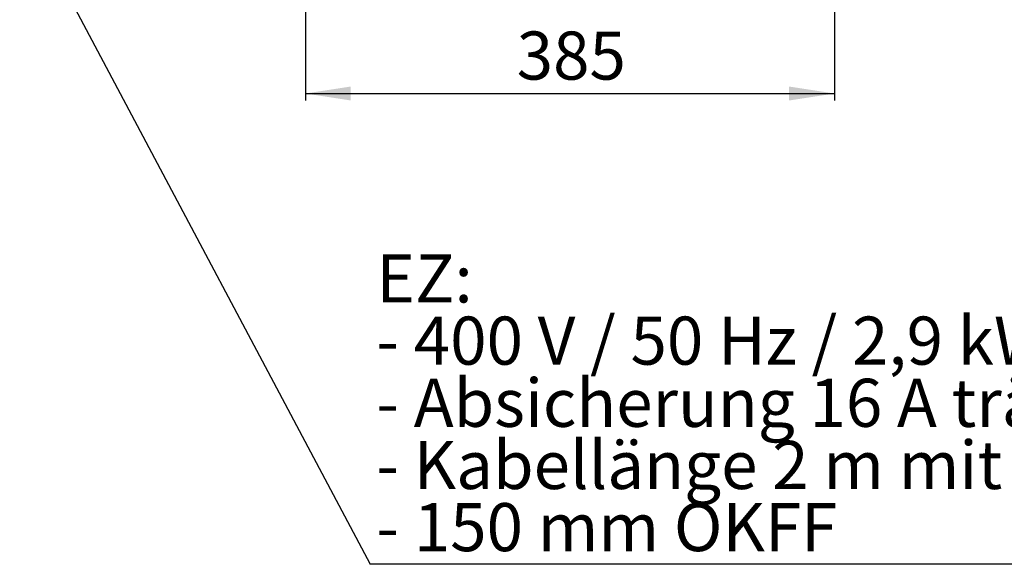
# Model space of a CAD drawing. Units: millimetres. Extents: x 133 to 1987, y 118 to 2867.
# Drawn here: x 537 to 1254, y 118 to 515 of the extents above; entities that cross this region are included whole.
import ezdxf

# ---------------------------------------------------------------- set-up
doc = ezdxf.new("R2010")
doc.units = ezdxf.units.MM
doc.header["$LTSCALE"] = 10
doc.layers.add('BEMAßUNG', color=7, linetype='Continuous')
doc.layers.add('TEXT', color=7, linetype='Continuous')
doc.styles.add('SLDTEXTSTYLE0', font='TXT', dxfattribs={"width": 0.75})
doc.styles.add('SLDTEXTSTYLE1', font='TXT', dxfattribs={"width": 0.66129})
doc.styles.add('SLDTEXTSTYLE2', font='TXT', dxfattribs={"width": 0.692308})
doc.dimstyles.new('SLDDIMSTYLE2', dxfattribs={"dimtxt": 35, "dimasz": 33.02, "dimexe": 0, "dimexo": 0.0625, "dimgap": 8.75, "dimtad": 1, "dimdec": 0, "dimrnd": 1e-09, "dimzin": 12, "dimdsep": 46, "dimtxsty": 'SLDTEXTSTYLE0', "dimsah": 1, "dimcen": 0.09, "dimadec": 0, "dimazin": 3, "dimtfac": 1, "dimtdec": 0, "dimtofl": 0, "dimtmove": 0, "dimatfit": 3, "dimfxl": 1, "dimfrac": 2, "dimtolj": 1, "dimtzin": 12, "dimarcsym": 0})
doc.dimstyles.new('SLDDIMSTYLE3', dxfattribs={"dimtxt": 0.18, "dimasz": 33.02, "dimexe": 0, "dimexo": 0.0625, "dimgap": 0, "dimtad": 0, "dimtih": 1, "dimtoh": 1, "dimdec": 0, "dimrnd": 1e-09, "dimzin": 0, "dimdsep": 46, "dimtxsty": 'Standard', "dimsah": 1, "dimcen": 0.09, "dimadec": 0, "dimazin": 0, "dimtfac": 33.02, "dimtdec": 0, "dimtofl": 0, "dimtmove": 0, "dimatfit": 3, "dimfxl": 1, "dimfrac": 2, "dimtolj": 1, "dimtzin": 0, "dimarcsym": 0})

# ---------------------------------------------------------------- blocks, each defined once
blk = doc.blocks.new('_D_5')
at = {"layer": 'BEMAßUNG'}
for p, q in [((745.13, 1030.83), (745.13, 455.83)), ((1130.28, 785.03), (1130.28, 455.83)), ((745.13, 460.83), (1130.28, 460.83))]:
    blk.add_line(p, q, dxfattribs=at)
for points in [[(745.13, 460.83), (778.15, 455.75), (778.15, 465.91)], [(1130.28, 460.83), (1097.26, 465.91), (1097.26, 455.75)]]:
    blk.add_solid(points, dxfattribs=at)
at = {"layer": 'BEMAßUNG', "insert": (898.92, 505.94), "char_height": 35, "attachment_point": 1, "style": 'SLDTEXTSTYLE0'}
blk.add_mtext('385', dxfattribs=at)
blk = doc.blocks.new('SW_NOTE_0')
at = {"layer": 'TEXT', "color": 0}
blk.add_line((725.98, 0), (0, 0), dxfattribs=at)
at = {"layer": 'TEXT', "color": 0, "char_height": 35, "attachment_point": 1}
for s, insert, style in [('EZ:', (4.55, 225.59), 'SLDTEXTSTYLE0'), ('- 400 V / 50 Hz / 2,9 kW / 16 A', (4.55, 180.33), 'SLDTEXTSTYLE1'), ('- Absicherung 16 A träge', (4.55, 135.07), 'SLDTEXTSTYLE0'), ('- Kabellänge 2 m mit CE-Stecker', (4.55, 89.82), 'SLDTEXTSTYLE0'), ('- 150 mm OKFF', (4.55, 44.56), 'SLDTEXTSTYLE2')]:
    blk.add_mtext(s, dxfattribs=dict(at, insert=insert, style=style))

msp = doc.modelspace()

# ---------------------------------------------------------------- block references
at = {"layer": 'TEXT'}
msp.add_blockref('SW_NOTE_0', (792.19, 118.1), dxfattribs=at)

# ---------------------------------------------------------------- dimensions: what is measured, and where the dimension line sits
at = {"layer": 'BEMAßUNG'}
dim = msp.add_linear_dim(base=(1130.28, 460.83), p1=(745.13, 1030.83), p2=(1130.28, 785.03), dimstyle='SLDDIMSTYLE2', dxfattribs=at)
dim.commit()
dim.dimension.update_dxf_attribs({"geometry": '_D_5', "text_midpoint": (937.71, 460.83), "dimtype": 160})

# ---------------------------------------------------------------- leaders
at = {"layer": 'TEXT'}
msp.add_leader([(440.28, 780.83), (792.19, 118.1)], dimstyle='SLDDIMSTYLE3', dxfattribs=at)

doc.saveas('drawing.dxf')
